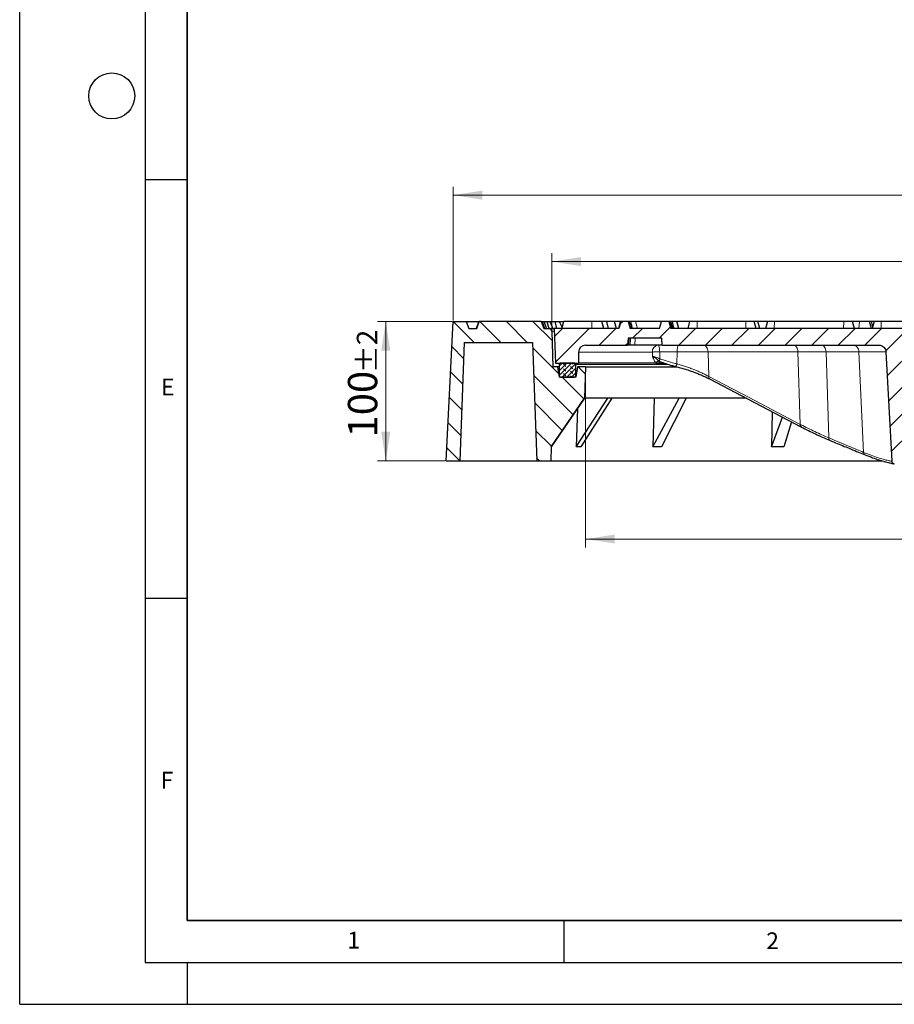
# Model space of a CAD drawing. Units: millimetres. Extents: x 0 to 420, y 0 to 297.
# Drawn here: x 0 to 104, y 0 to 118 of the extents above; entities that cross this region are included whole.
import ezdxf

# ---------------------------------------------------------------- set-up
doc = ezdxf.new("R2010")
doc.units = ezdxf.units.MM
doc.layers.add('LINIEN-DICK', color=7, linetype='Continuous', lineweight=35)
doc.layers.add('LINIEN-DÜNN', color=7, linetype='Continuous')
doc.layers.add('VORLAGE_TEXT', color=7, linetype='Continuous')
doc.styles.add('SLDTEXTSTYLE0', font='TXT', dxfattribs={"width": 0.605})
doc.dimstyles.new('SLDDIMSTYLE1', dxfattribs={"dimtxt": 3.5, "dimasz": 3.5, "dimexe": 0, "dimexo": 0.0625, "dimgap": 0.875, "dimtad": 1, "dimlfac": 6, "dimrnd": 1e-09, "dimzin": 12, "dimdsep": 46, "dimtxsty": 'SLDTEXTSTYLE0', "dimsah": 1, "dimcen": 0.09, "dimadec": 0, "dimazin": 3, "dimtol": 1, "dimtp": 1, "dimtm": 1, "dimtfac": 1, "dimtdec": 0, "dimtofl": 0, "dimtmove": 0, "dimatfit": 3, "dimfxl": 0, "dimfrac": 2, "dimtolj": 1, "dimarcsym": 0})
doc.dimstyles.new('SLDDIMSTYLE2', dxfattribs={"dimtxt": 3.5, "dimasz": 3.5, "dimexe": 0, "dimexo": 0.0625, "dimgap": 0.875, "dimtad": 1, "dimdec": 0, "dimlfac": 6, "dimrnd": 1e-09, "dimzin": 12, "dimdsep": 46, "dimtxsty": 'SLDTEXTSTYLE0', "dimsah": 1, "dimcen": 0.09, "dimadec": 0, "dimazin": 3, "dimtol": 1, "dimtm": 1.5, "dimtfac": 1, "dimtdec": 1, "dimtofl": 0, "dimtmove": 0, "dimatfit": 3, "dimfxl": 0, "dimfrac": 2, "dimtolj": 1, "dimarcsym": 0})
doc.dimstyles.new('SLDDIMSTYLE3', dxfattribs={"dimtxt": 3.5, "dimasz": 3.5, "dimexe": 0, "dimexo": 0.0625, "dimgap": 0.875, "dimtad": 1, "dimdec": 0, "dimlfac": 6, "dimrnd": 1e-09, "dimzin": 12, "dimdsep": 46, "dimtxsty": 'SLDTEXTSTYLE0', "dimsah": 1, "dimcen": 0.09, "dimadec": 0, "dimazin": 3, "dimtol": 1, "dimtp": 1.5, "dimtm": 1.5, "dimtfac": 1, "dimtdec": 1, "dimtofl": 0, "dimtmove": 0, "dimatfit": 3, "dimfxl": 0, "dimfrac": 2, "dimtolj": 1, "dimarcsym": 0})
doc.dimstyles.new('SLDDIMSTYLE4', dxfattribs={"dimtxt": 3.5, "dimasz": 3.5, "dimexe": 0, "dimexo": 0.0625, "dimgap": 0.875, "dimtad": 1, "dimlfac": 6, "dimrnd": 1e-09, "dimzin": 12, "dimdsep": 46, "dimtxsty": 'SLDTEXTSTYLE0', "dimsah": 1, "dimcen": 0.09, "dimadec": 0, "dimazin": 3, "dimtol": 1, "dimtp": 2, "dimtm": 2, "dimtfac": 1, "dimtdec": 0, "dimtofl": 0, "dimtmove": 0, "dimatfit": 3, "dimfxl": 0, "dimfrac": 2, "dimtolj": 1, "dimarcsym": 0})

# ---------------------------------------------------------------- blocks, each defined once
blk = doc.blocks.new('_D_1')
at = {"color": 7, "linetype": 'Continuous', "lineweight": 18}
for p, q in [((67.59, 76.05), (67.59, 54.57)), ((167.59, 76.05), (167.59, 54.57)), ((167.59, 55.57), (67.59, 55.57))]:
    blk.add_line(p, q, dxfattribs=at)
for points in [[(67.59, 55.57), (71.09, 55.04), (71.09, 56.11)], [(167.59, 55.57), (164.09, 56.11), (164.09, 55.04)]]:
    blk.add_solid(points, dxfattribs=at)
at = {"color": 7, "linetype": 'Continuous', "lineweight": 18, "attachment_point": 1, "style": 'SLDTEXTSTYLE0'}
for s, insert, char_height in [('%%c', (109.48, 60.09), 3.5), ('600', (114.65, 60.09), 3.5), ('±1', (122.33, 59.04), 2.45)]:
    blk.add_mtext(s, dxfattribs=dict(at, insert=insert, char_height=char_height))
blk = doc.blocks.new('_D_2')
at = {"color": 7, "linetype": 'Continuous', "lineweight": 18}
for p, q in [((63.55, 80.51), (63.55, 89.71)), ((171.64, 80.51), (171.64, 89.71)), ((171.64, 88.71), (63.55, 88.71))]:
    blk.add_line(p, q, dxfattribs=at)
for points in [[(63.55, 88.71), (67.05, 88.18), (67.05, 89.25)], [(171.64, 88.71), (168.14, 89.25), (168.14, 88.18)]]:
    blk.add_solid(points, dxfattribs=at)
at = {"color": 7, "linetype": 'Continuous', "lineweight": 18, "attachment_point": 1, "style": 'SLDTEXTSTYLE0'}
for s, insert, char_height in [('0', (122.56, 95.33), 2.45), ('%%c', (108.79, 93.23), 3.5), ('649', (113.96, 93.23), 3.5), ('1.5', (122.56, 92.18), 2.45), ('-', (121.64, 92.18), 2.45)]:
    blk.add_mtext(s, dxfattribs=dict(at, insert=insert, char_height=char_height))
blk = doc.blocks.new('SW_SYMBOL_MOD_BOX')
at = {"color": 0, "linetype": 'Continuous', "lineweight": 18}
for p, q in [((200, 200), (200, 800)), ((200, 800), (800, 800)), ((800, 800), (800, 200)), ((200, 200), (800, 200))]:
    blk.add_line(p, q, dxfattribs=at)
blk = doc.blocks.new('_D_3')
at = {"color": 7, "linetype": 'Continuous', "lineweight": 18}
for p, q in [((51.77, 81.67), (51.77, 97.65)), ((183.42, 81.67), (183.42, 97.65)), ((51.77, 96.65), (183.42, 96.65))]:
    blk.add_line(p, q, dxfattribs=at)
for points in [[(51.77, 96.65), (55.27, 96.11), (55.27, 97.19)], [(183.42, 96.65), (179.92, 97.19), (179.92, 96.11)]]:
    blk.add_solid(points, dxfattribs=at)
at = {"color": 7, "linetype": 'Continuous', "lineweight": 18, "xscale": 0.004511737089201878, "yscale": 0.004511737089201878, "zscale": 0.004511737089201878}
blk.add_blockref('SW_SYMBOL_MOD_BOX', (108.46, 97.15), dxfattribs=at)
at = {"color": 7, "linetype": 'Continuous', "lineweight": 18, "attachment_point": 1, "style": 'SLDTEXTSTYLE0'}
for s, insert, char_height in [('790', (113.36, 101.16), 3.5), ('±1.5', (121.04, 100.11), 2.45)]:
    blk.add_mtext(s, dxfattribs=dict(at, insert=insert, char_height=char_height))
blk = doc.blocks.new('_D_4')
at = {"color": 7, "linetype": 'Continuous', "lineweight": 18}
for p, q in [((51.67, 81.57), (42.73, 81.57)), ((43.73, 64.9), (43.73, 81.57)), ((50.83, 64.9), (42.73, 64.9))]:
    blk.add_line(p, q, dxfattribs=at)
for points in [[(43.73, 81.57), (43.19, 78.07), (44.27, 78.07)], [(43.73, 64.9), (44.27, 68.4), (43.19, 68.4)]]:
    blk.add_solid(points, dxfattribs=at)
at = {"color": 7, "linetype": 'Continuous', "lineweight": 18, "attachment_point": 1, "rotation": 90, "style": 'SLDTEXTSTYLE0'}
for s, insert, char_height in [('±2', (40.27, 75.38), 2.45), ('100', (39.21, 67.71), 3.5)]:
    blk.add_mtext(s, dxfattribs=dict(at, insert=insert, char_height=char_height))

msp = doc.modelspace()

# ---------------------------------------------------------------- hatches: boundary and pattern name
at = {"linetype": 'Continuous', "lineweight": 18}
h = msp.add_hatch(dxfattribs=at)
h.set_pattern_fill('DIN 201 Grauguss', scale=0.5, angle=90, style=0, pattern_type=2)
h.set_pattern_definition([(135, (0, 0), (-1.5875, -1.5875), [])])
edge = h.paths.add_edge_path(flags=0)
edge.add_line((63.4282, 64.9019), (63.4876, 66.6031))
edge.add_line((63.4876, 66.6031), (67.4639, 72.4019))
edge.add_line((67.4639, 72.4019), (67.5948, 76.1519))
edge.add_line((67.5948, 76.1519), (66.615, 76.1519))
edge.add_line((66.615, 76.1519), (66.4282, 74.9019))
edge.add_line((66.4282, 74.9019), (64.4282, 74.9019))
edge.add_line((64.4282, 74.9019), (64.2413, 76.1519))
edge.add_line((64.2413, 76.1519), (63.7006, 76.1519))
edge.add_line((63.7006, 76.1519), (63.5518, 80.4136))
edge.add_arc((63.2187, 80.4019), 0.3333, 2, 90)
edge.add_line((63.2187, 80.7353), (62.5948, 80.7353))
edge.add_line((62.5948, 80.7353), (62.2915, 81.5686))
edge.add_line((62.2915, 81.5686), (54.8981, 81.5686))
edge.add_line((54.8981, 81.5686), (54.5948, 80.7353))
edge.add_line((54.5948, 80.7353), (53.6566, 80.7353))
edge.add_line((53.6566, 80.7353), (53.3532, 81.5686))
edge.add_line((53.3532, 81.5686), (51.7699, 81.5686))
edge.add_line((51.7699, 81.5686), (50.9282, 64.9019))
edge.add_line((50.9282, 64.9019), (52.5948, 64.9019))
edge.add_line((52.5948, 64.9019), (53.0895, 79.0686))
edge.add_line((53.0895, 79.0686), (61.2668, 79.0686))
edge.add_line((61.2668, 79.0686), (61.7615, 64.9019))
edge.add_line((61.7615, 64.9019), (63.4282, 64.9019))
h = msp.add_hatch(dxfattribs=at)
h.set_pattern_fill('DIN 201 Grauguss', scale=0.5, style=0, pattern_type=2)
h.set_pattern_definition([(45, (0, 0), (-1.5875, 1.5875), [])])
edge = h.paths.add_edge_path(flags=0)
edge.add_arc((111.0115, 129.7353), 65.5, 264.274545, 265.49031)
edge.add_spline(control_points=[(105.8614, 64.438), (105.8794, 64.4366), (105.8982, 64.4367), (105.9168, 64.4383), (105.9354, 64.4399), (105.9539, 64.4431), (105.972, 64.4478), (105.9899, 64.4524), (106.0075, 64.4586), (106.0244, 64.4661), (106.0414, 64.4736), (106.0577, 64.4826), (106.0732, 64.4928), (106.0886, 64.503), (106.1032, 64.5145), (106.1167, 64.527), (106.1302, 64.5396), (106.1426, 64.5533), (106.1539, 64.568), (106.1651, 64.5826), (106.1752, 64.5982), (106.1838, 64.6145), (106.1924, 64.6306), (106.1997, 64.6475), (106.2055, 64.6649), (106.2149, 64.6931), (106.2206, 64.7229), (106.2222, 64.7526)], knot_values=[0, 0, 0, 0, 0.00033583, 0.00033583, 0.00033583, 0.00067164, 0.00067164, 0.00067164, 0.00100516, 0.00100516, 0.00100516, 0.00133864, 0.00133864, 0.00133864, 0.0016706, 0.0016706, 0.0016706, 0.00200255, 0.00200255, 0.00200255, 0.00233449, 0.00233449, 0.00233449, 0.00266358, 0.00266358, 0.00266358, 0.00320214, 0.00320214, 0.00320214, 0.00320214], weights=[1, 1, 1, 1, 1, 1, 1, 1, 1, 1, 1, 1, 1, 1, 1, 1, 1, 1, 1, 1, 1, 1, 1, 1, 1, 1, 1, 1], degree=3, periodic=0)
edge.add_spline(control_points=[(106.2222, 64.7526), (106.3346, 66.9038), (106.4481, 69.0545), (106.5615, 71.2053), (106.6213, 72.3386), (106.6811, 73.472), (106.7409, 74.6054), (106.7996, 75.7189), (106.8584, 76.8325), (106.9171, 77.9461)], knot_values=[0.00047612, 0.00047612, 0.00047612, 0.00047612, 0.03924346, 0.03924346, 0.03924346, 0.05967251, 0.05967251, 0.05967251, 0.07974451, 0.07974451, 0.07974451, 0.07974451], weights=[1, 1, 1, 1, 1, 1, 1, 1, 1, 1], degree=3, periodic=0)
edge.add_spline(control_points=[(106.9171, 77.9461), (106.923, 78.0382), (106.944, 78.1313), (106.9793, 78.2172), (107.0146, 78.303), (107.0652, 78.3839), (107.1268, 78.4533), (107.1887, 78.523), (107.2635, 78.5829), (107.3448, 78.6284), (107.4266, 78.6741), (107.5174, 78.7063), (107.6097, 78.7225), (107.6578, 78.731), (107.7068, 78.7353), (107.7556, 78.7353)], knot_values=[0, 0, 0, 0, 0.00167069, 0.00167069, 0.00167069, 0.00334139, 0.00334139, 0.00334139, 0.00501928, 0.00501928, 0.00501928, 0.00670664, 0.00670664, 0.00670664, 0.00757644, 0.00757644, 0.00757644, 0.00757644], weights=[1, 1, 1, 1, 1, 1, 1, 1, 1, 1, 1, 1, 1, 1, 1, 1], degree=3, periodic=0)
edge.add_line((107.7556, 78.7353), (107.8448, 78.7353))
edge.add_arc((107.8448, 77.0686), 1.6667, 20.609693, 90, ccw=False)
edge.add_arc((117.5948, 80.7353), 8.75, 200.609693, 252.763707)
edge.add_arc((114.8045, 71.7415), 0.6667, 4, 72.763707, ccw=False)
edge.add_line((115.4696, 71.788), (115.5465, 70.6888))
edge.add_arc((116.2115, 70.7353), 0.6667, 184, 270)
edge.add_line((116.2115, 70.0686), (118.9782, 70.0686))
edge.add_arc((118.9782, 70.7353), 0.6667, 270, 356)
edge.add_line((119.6432, 70.6888), (119.7201, 71.788))
edge.add_arc((120.3851, 71.7415), 0.6667, 107.236293, 176, ccw=False)
edge.add_arc((117.5948, 80.7353), 8.75, 287.236293, 339.390307)
edge.add_arc((127.3448, 77.0686), 1.6667, 90, 159.390307, ccw=False)
edge.add_line((127.3448, 78.7353), (127.4341, 78.7353))
edge.add_spline(control_points=[(127.4341, 78.7353), (127.5283, 78.7353), (127.6238, 78.719), (127.7128, 78.6879), (127.8018, 78.6567), (127.8865, 78.6097), (127.9602, 78.5508), (128.0336, 78.4921), (128.0978, 78.4197), (128.1475, 78.3398), (128.1969, 78.2604), (128.2331, 78.1714), (128.2532, 78.0801), (128.263, 78.0359), (128.2691, 77.9907), (128.2715, 77.9455)], knot_values=[0, 0, 0, 0, 0.00169635, 0.00169635, 0.00169635, 0.00339331, 0.00339331, 0.00339331, 0.00508755, 0.00508755, 0.00508755, 0.00677066, 0.00677066, 0.00677066, 0.00757681, 0.00757681, 0.00757681, 0.00757681], weights=[1, 1, 1, 1, 1, 1, 1, 1, 1, 1, 1, 1, 1, 1, 1, 1], degree=3, periodic=0)
edge.add_spline(control_points=[(128.2715, 77.9455), (128.3864, 75.7887), (128.5001, 73.6313), (128.6139, 71.474), (128.6737, 70.3406), (128.7335, 69.2072), (128.7933, 68.0739), (128.8517, 66.9669), (128.9101, 65.86), (128.9685, 64.753)], knot_values=[0.00035704, 0.00035704, 0.00035704, 0.00035704, 0.03924345, 0.03924345, 0.03924345, 0.0596725, 0.0596725, 0.0596725, 0.07962543, 0.07962543, 0.07962543, 0.07962543], weights=[1, 1, 1, 1, 1, 1, 1, 1, 1, 1], degree=3, periodic=0)
edge.add_spline(control_points=[(128.9685, 64.753), (128.9685, 64.7343), (128.971, 64.716), (128.975, 64.6981), (128.979, 64.6802), (128.9844, 64.6625), (128.9913, 64.6455), (128.9982, 64.6286), (129.0065, 64.6122), (129.016, 64.5966), (129.0256, 64.5811), (129.0365, 64.5662), (129.0485, 64.5524), (129.0604, 64.5386), (129.0736, 64.5258), (129.0877, 64.5141), (129.1017, 64.5025), (129.1168, 64.492), (129.1326, 64.4828), (129.1484, 64.4736), (129.165, 64.4657), (129.1821, 64.4591), (129.1991, 64.4526), (129.2168, 64.4475), (129.2347, 64.4439), (129.25, 64.4407), (129.2655, 64.4387), (129.2811, 64.4377), (129.297, 64.4367), (129.313, 64.4368), (129.3288, 64.4381)], knot_values=[0, 0, 0, 0, 0.00033012, 0.00033012, 0.00033012, 0.00066021, 0.00066021, 0.00066021, 0.00098905, 0.00098905, 0.00098905, 0.00131784, 0.00131784, 0.00131784, 0.00164664, 0.00164664, 0.00164664, 0.00197542, 0.00197542, 0.00197542, 0.00230417, 0.00230417, 0.00230417, 0.00263296, 0.00263296, 0.00263296, 0.00291356, 0.00291356, 0.00291356, 0.00319973, 0.00319973, 0.00319973, 0.00319973], weights=[1, 1, 1, 1, 1, 1, 1, 1, 1, 1, 1, 1, 1, 1, 1, 1, 1, 1, 1, 1, 1, 1, 1, 1, 1, 1, 1, 1, 1, 1, 1], degree=3, periodic=0)
edge.add_arc((124.1782, 129.7353), 65.5, 274.51017, 275.725455)
edge.add_spline(control_points=[(130.7126, 64.562), (130.7502, 64.5658), (130.7877, 64.5761), (130.8219, 64.5921), (130.8562, 64.6081), (130.8881, 64.6302), (130.9151, 64.6567), (130.9421, 64.683), (130.9648, 64.7145), (130.9813, 64.7483), (130.9978, 64.7819), (131.0086, 64.8189), (131.013, 64.856), (131.0138, 64.8629), (131.0144, 64.8698), (131.0147, 64.8767)], knot_values=[0, 0, 0, 0, 0.00068025, 0.00068025, 0.00068025, 0.00136069, 0.00136069, 0.00136069, 0.00203931, 0.00203931, 0.00203931, 0.00271305, 0.00271305, 0.00271305, 0.00283611, 0.00283611, 0.00283611, 0.00283611], weights=[1, 1, 1, 1, 1, 1, 1, 1, 1, 1, 1, 1, 1, 1, 1, 1], degree=3, periodic=0)
edge.add_spline(control_points=[(131.0147, 64.8767), (131.132, 67.0465), (131.2465, 69.2161), (131.3611, 71.3858), (131.4765, 73.5725), (131.5919, 75.7592), (131.7074, 77.9459)], knot_values=[0.00047189, 0.00047189, 0.00047189, 0.00047189, 0.0395798, 0.0395798, 0.0395798, 0.07899536, 0.07899536, 0.07899536, 0.07899536], weights=[1, 1, 1, 1, 1, 1, 1], degree=3, periodic=0)
edge.add_spline(control_points=[(131.7074, 77.9459), (131.7097, 78.0381), (131.7308, 78.1312), (131.766, 78.2169), (131.8013, 78.3027), (131.8519, 78.3835), (131.9134, 78.4528), (131.9753, 78.5225), (132.05, 78.5824), (132.1313, 78.6279), (132.2131, 78.6737), (132.304, 78.706), (132.3963, 78.7223), (132.4449, 78.7309), (132.4944, 78.7353), (132.5437, 78.7353)], knot_values=[0, 0, 0, 0, 0.00166912, 0.00166912, 0.00166912, 0.00333818, 0.00333818, 0.00333818, 0.00501533, 0.00501533, 0.00501533, 0.00670422, 0.00670422, 0.00670422, 0.00758305, 0.00758305, 0.00758305, 0.00758305], weights=[1, 1, 1, 1, 1, 1, 1, 1, 1, 1, 1, 1, 1, 1, 1, 1], degree=3, periodic=0)
edge.add_line((132.5437, 78.7353), (158.4464, 78.7353))
edge.add_spline(control_points=[(158.4464, 78.7353), (158.4615, 79.013), (158.4766, 79.2908), (158.4917, 79.5686)], knot_values=[0.0000002, 0.0000002, 0.0000002, 0.0000002, 0.00500758, 0.00500758, 0.00500758, 0.00500758], weights=[1, 1, 1, 1], degree=3, periodic=0)
edge.add_line((158.4917, 79.5686), (162.524, 79.5686))
edge.add_spline(control_points=[(162.524, 79.5686), (162.5391, 79.2908), (162.5542, 79.013), (162.5693, 78.7353)], knot_values=[0.0000002, 0.0000002, 0.0000002, 0.0000002, 0.00500758, 0.00500758, 0.00500758, 0.00500758], weights=[1, 1, 1, 1], degree=3, periodic=0)
edge.add_line((162.5693, 78.7353), (167.5948, 78.7353))
edge.add_arc((167.5948, 77.9019), 0.8333, 0, 90, ccw=False)
edge.add_line((168.4282, 77.9019), (168.4282, 76.5686))
edge.add_line((168.4282, 76.5686), (171.1994, 76.5686))
edge.add_line((171.1994, 76.5686), (171.3448, 80.7353))
edge.add_line((171.3448, 80.7353), (168.3295, 80.7353))
edge.add_spline(control_points=[(168.3295, 80.7353), (168.3218, 80.777), (168.3138, 80.8188), (168.3055, 80.8605), (168.2972, 80.9021), (168.2886, 80.9438), (168.2794, 80.9853)], knot_values=[0, 0, 0, 0, 0.0007648, 0.0007648, 0.0007648, 0.00152982, 0.00152982, 0.00152982, 0.00152982], weights=[1, 1, 1, 1, 1, 1, 1], degree=3, periodic=0)
edge.add_line((168.2794, 80.9853), (168.0815, 80.9853))
edge.add_line((168.0815, 80.9853), (168.0597, 80.7353))
edge.add_line((168.0597, 80.7353), (167.0524, 80.7353))
edge.add_line((167.0524, 80.7353), (167.0205, 80.9853))
edge.add_line((167.0205, 80.9853), (166.948, 80.9853))
edge.add_line((166.948, 80.9853), (166.9261, 80.7353))
edge.add_line((166.9261, 80.7353), (163.6243, 80.7353))
edge.add_spline(control_points=[(163.6243, 80.7353), (163.5486, 81.0131), (163.4729, 81.2908), (163.3971, 81.5686)], knot_values=[0.00000021, 0.00000021, 0.00000021, 0.00000021, 0.00518266, 0.00518266, 0.00518266, 0.00518266], weights=[1, 1, 1, 1], degree=3, periodic=0)
edge.add_line((163.3971, 81.5686), (162.4862, 81.5686))
edge.add_spline(control_points=[(162.4862, 81.5686), (162.4088, 81.2907), (162.3311, 81.0129), (162.253, 80.7353)], knot_values=[0.00000021, 0.00000021, 0.00000021, 0.00000021, 0.00519241, 0.00519241, 0.00519241, 0.00519241], weights=[1, 1, 1, 1], degree=3, periodic=0)
edge.add_line((162.253, 80.7353), (158.7627, 80.7353))
edge.add_spline(control_points=[(158.7627, 80.7353), (158.6845, 81.0129), (158.6068, 81.2907), (158.5294, 81.5686)], knot_values=[0.00000021, 0.00000021, 0.00000021, 0.00000021, 0.00519241, 0.00519241, 0.00519241, 0.00519241], weights=[1, 1, 1, 1], degree=3, periodic=0)
edge.add_line((158.5294, 81.5686), (157.6185, 81.5686))
edge.add_spline(control_points=[(157.6185, 81.5686), (157.5427, 81.2908), (157.467, 81.0131), (157.3914, 80.7353)], knot_values=[0.00000021, 0.00000021, 0.00000021, 0.00000021, 0.00518266, 0.00518266, 0.00518266, 0.00518266], weights=[1, 1, 1, 1], degree=3, periodic=0)
edge.add_line((157.3914, 80.7353), (155.4282, 80.7353))
edge.add_line((155.4282, 80.7353), (155.2495, 81.4019))
edge.add_line((155.2495, 81.4019), (153.4401, 81.4019))
edge.add_line((153.4401, 81.4019), (153.2615, 80.7353))
edge.add_line((153.2615, 80.7353), (149.4282, 80.7353))
edge.add_line((149.4282, 80.7353), (149.2495, 81.4019))
edge.add_line((149.2495, 81.4019), (147.4401, 81.4019))
edge.add_line((147.4401, 81.4019), (147.2615, 80.7353))
edge.add_line((147.2615, 80.7353), (126.5948, 80.7353))
edge.add_line((126.5948, 80.7353), (126.3715, 81.5686))
edge.add_line((126.3715, 81.5686), (125.4848, 81.5686))
edge.add_line((125.4848, 81.5686), (125.2615, 80.7353))
edge.add_line((125.2615, 80.7353), (122.9171, 80.7353))
edge.add_spline(control_points=[(122.9171, 80.7353), (122.9171, 79.1462), (122.8783, 77.5572), (122.8345, 75.9688)], knot_values=[0.0000002, 0.0000002, 0.0000002, 0.0000002, 0.02860331, 0.02860331, 0.02860331, 0.02860331], weights=[1, 1, 1, 1], degree=3, periodic=0)
edge.add_arc((117.5948, 80.7353), 7.0833, 284.124239, 317.707675, ccw=False)
edge.add_arc((119.486, 73.2196), 0.6667, 104.124239, 176)
edge.add_line((118.821, 73.2661), (118.6782, 71.2236))
edge.add_arc((118.5119, 71.2353), 0.1667, 270, 356, ccw=False)
edge.add_line((118.5119, 71.0686), (116.6778, 71.0686))
edge.add_arc((116.6778, 71.2353), 0.1667, 184, 270, ccw=False)
edge.add_line((116.5115, 71.2236), (116.3687, 73.2661))
edge.add_arc((115.7036, 73.2196), 0.6667, 4, 75.875761)
edge.add_arc((117.5948, 80.7353), 7.0833, 222.292325, 255.875761, ccw=False)
edge.add_spline(control_points=[(112.3551, 75.9688), (112.3428, 76.417), (112.331, 76.8653), (112.3203, 77.3136), (112.293, 78.454), (112.2726, 79.5946), (112.2726, 80.7353)], knot_values=[0.00000947, 0.00000947, 0.00000947, 0.00000947, 0.00808121, 0.00808121, 0.00808121, 0.02861398, 0.02861398, 0.02861398, 0.02861398], weights=[1, 1, 1, 1, 1, 1, 1], degree=3, periodic=0)
edge.add_line((112.2726, 80.7353), (109.9282, 80.7353))
edge.add_line((109.9282, 80.7353), (109.7049, 81.5686))
edge.add_line((109.7049, 81.5686), (108.8181, 81.5686))
edge.add_line((108.8181, 81.5686), (108.5948, 80.7353))
edge.add_line((108.5948, 80.7353), (77.7983, 80.7353))
edge.add_spline(control_points=[(77.7983, 80.7353), (77.7226, 81.0131), (77.6469, 81.2908), (77.5711, 81.5686)], knot_values=[0.00000021, 0.00000021, 0.00000021, 0.00000021, 0.00518266, 0.00518266, 0.00518266, 0.00518266], weights=[1, 1, 1, 1], degree=3, periodic=0)
edge.add_line((77.5711, 81.5686), (76.6603, 81.5686))
edge.add_spline(control_points=[(76.6603, 81.5686), (76.5829, 81.2907), (76.5051, 81.0129), (76.427, 80.7353)], knot_values=[0.00000021, 0.00000021, 0.00000021, 0.00000021, 0.00519241, 0.00519241, 0.00519241, 0.00519241], weights=[1, 1, 1, 1], degree=3, periodic=0)
edge.add_line((76.427, 80.7353), (72.9367, 80.7353))
edge.add_spline(control_points=[(72.9367, 80.7353), (72.8585, 81.0129), (72.7808, 81.2907), (72.7034, 81.5686)], knot_values=[0.00000021, 0.00000021, 0.00000021, 0.00000021, 0.00519241, 0.00519241, 0.00519241, 0.00519241], weights=[1, 1, 1, 1], degree=3, periodic=0)
edge.add_line((72.7034, 81.5686), (71.7926, 81.5686))
edge.add_spline(control_points=[(71.7926, 81.5686), (71.7167, 81.2908), (71.641, 81.0131), (71.5654, 80.7353)], knot_values=[0.00000021, 0.00000021, 0.00000021, 0.00000021, 0.00518266, 0.00518266, 0.00518266, 0.00518266], weights=[1, 1, 1, 1], degree=3, periodic=0)
edge.add_line((71.5654, 80.7353), (63.8448, 80.7353))
edge.add_line((63.8448, 80.7353), (63.9902, 76.5686))
edge.add_line((63.9902, 76.5686), (66.7615, 76.5686))
edge.add_line((66.7615, 76.5686), (66.7615, 77.9019))
edge.add_arc((67.5948, 77.9019), 0.8333, 90, 180, ccw=False)
edge.add_line((67.5948, 78.7353), (72.6204, 78.7353))
edge.add_spline(control_points=[(72.6204, 78.7353), (72.6355, 79.013), (72.6506, 79.2908), (72.6657, 79.5686)], knot_values=[0.0000002, 0.0000002, 0.0000002, 0.0000002, 0.00500758, 0.00500758, 0.00500758, 0.00500758], weights=[1, 1, 1, 1], degree=3, periodic=0)
edge.add_line((72.6657, 79.5686), (76.698, 79.5686))
edge.add_spline(control_points=[(76.698, 79.5686), (76.7131, 79.2908), (76.7282, 79.013), (76.7433, 78.7353)], knot_values=[0.0000002, 0.0000002, 0.0000002, 0.0000002, 0.00500758, 0.00500758, 0.00500758, 0.00500758], weights=[1, 1, 1, 1], degree=3, periodic=0)
edge.add_line((76.7433, 78.7353), (102.646, 78.7353))
edge.add_spline(control_points=[(102.646, 78.7353), (102.7405, 78.7353), (102.8363, 78.719), (102.9255, 78.6878), (103.0148, 78.6565), (103.0998, 78.6094), (103.1737, 78.5503), (103.2473, 78.4914), (103.3116, 78.4188), (103.3613, 78.3387), (103.4106, 78.2593), (103.4467, 78.1702), (103.4668, 78.0789), (103.4764, 78.035), (103.4824, 77.9903), (103.4848, 77.9455)], knot_values=[0, 0, 0, 0, 0.00170152, 0.00170152, 0.00170152, 0.00340379, 0.00340379, 0.00340379, 0.00510132, 0.00510132, 0.00510132, 0.00678494, 0.00678494, 0.00678494, 0.00758353, 0.00758353, 0.00758353, 0.00758353], weights=[1, 1, 1, 1, 1, 1, 1, 1, 1, 1, 1, 1, 1, 1, 1, 1], degree=3, periodic=0)
edge.add_spline(control_points=[(103.4848, 77.9455), (103.5977, 75.7592), (103.7132, 73.5725), (103.8286, 71.3858), (103.9431, 69.2161), (104.0577, 67.0465), (104.1722, 64.8768)], knot_values=[0.00016424, 0.00016424, 0.00016424, 0.00016424, 0.0395798, 0.0395798, 0.0395798, 0.0786877, 0.0786877, 0.0786877, 0.0786877], weights=[1, 1, 1, 1, 1, 1, 1], degree=3, periodic=0)
edge.add_spline(control_points=[(104.1722, 64.8768), (104.1769, 64.8396), (104.1853, 64.8023), (104.1995, 64.768), (104.2136, 64.7336), (104.2339, 64.7012), (104.2586, 64.6734), (104.2834, 64.6455), (104.3133, 64.6215), (104.3459, 64.6032), (104.3787, 64.5849), (104.4152, 64.572), (104.4522, 64.5654), (104.4605, 64.564), (104.4687, 64.5628), (104.477, 64.562)], knot_values=[0, 0, 0, 0, 0.00066903, 0.00066903, 0.00066903, 0.00133792, 0.00133792, 0.00133792, 0.00201031, 0.00201031, 0.00201031, 0.00268763, 0.00268763, 0.00268763, 0.00283582, 0.00283582, 0.00283582, 0.00283582], weights=[1, 1, 1, 1, 1, 1, 1, 1, 1, 1, 1, 1, 1, 1, 1, 1], degree=3, periodic=0)
h = msp.add_hatch(dxfattribs=at)
h.set_pattern_fill('DIN 128 Elastomer-Gummi', scale=0.0625, angle=90, style=0, pattern_type=2)
h.set_pattern_definition([(135, (-0.42095, 0.42095), (-0.841899, 0.280633), [0.396875, -0.79375]), (135, (-0.42095, 0.9822), (-0.841899, 0.280633), [0.396875, -0.79375]), (224.99997, (0, 0), (0.2806329, -0.2806331), [])])
edge = h.paths.add_edge_path(flags=0)
edge.add_line((64.5948, 74.9019), (66.2615, 74.9019))
edge.add_arc((66.2615, 75.0686), 0.1667, 270, 360)
edge.add_line((66.4282, 75.0686), (66.4282, 76.4019))
edge.add_arc((66.2615, 76.4019), 0.1667, 0, 90)
edge.add_line((66.2615, 76.5686), (64.5948, 76.5686))
edge.add_arc((64.5948, 76.4019), 0.1667, 90, 180)
edge.add_line((64.4282, 76.4019), (64.4282, 75.0686))
edge.add_arc((64.5948, 75.0686), 0.1667, 180, 270)

# ---------------------------------------------------------------- linework, layer by layer
at = {"color": 7, "linetype": 'Continuous', "lineweight": 25}
for p, q in [((50.9282, 64.9019), (51.7699, 81.5686)), ((51.7699, 81.5686), (53.3532, 81.5686)), ((53.3532, 81.5686), (53.6566, 80.7353)), ((53.3532, 81.5686), (54.8501, 81.5686)), ((54.8501, 81.5686), (54.5468, 80.7353)), ((54.5948, 80.7353), (54.8981, 81.5686)), ((54.8501, 81.5686), (54.8981, 81.5686)), ((62.2915, 81.5686), (54.8981, 81.5686)), ((62.2915, 81.5686), (62.5948, 80.7353)), ((62.2915, 81.5686), (62.3011, 81.5686)), ((62.3011, 81.5686), (62.611, 80.7353)), ((62.3011, 81.5686), (62.4217, 81.5686)), ((62.4217, 81.5686), (62.704, 80.7353)), ((62.4217, 81.5686), (62.6013, 81.5686)), ((62.6013, 81.5686), (62.9364, 80.7353)), ((62.6013, 81.5686), (62.9623, 81.5686)), ((62.9623, 81.5686), (63.2148, 80.7353)), ((62.9623, 81.5686), (63.32, 81.5686)), ((63.32, 81.5686), (63.6778, 80.7353)), ((63.32, 81.5686), (63.9186, 81.5686)), ((63.9186, 81.5686), (64.1394, 80.7353)), ((63.9186, 81.5686), (64.4518, 81.5686)), ((64.4518, 81.5686), (64.7892, 80.8244)), ((64.4518, 81.5686), (65.0052, 81.5686)), ((64.7633, 80.7353), (65.0052, 81.5686)), ((68.3525, 81.5686), (65.0052, 81.5686)), ((69.5593, 81.5686), (68.3525, 81.5686)), ((69.7826, 80.7353), (69.5593, 81.5686)), ((70.121, 81.5686), (69.5593, 81.5686)), ((70.3443, 80.7353), (70.121, 81.5686)), ((71.0525, 81.5686), (70.121, 81.5686)), ((71.2758, 80.7353), (71.0525, 81.5686)), ((71.7385, 81.5686), (71.0525, 81.5686)), ((71.7385, 81.5686), (71.5152, 80.7353)), ((71.7926, 81.5686), (71.5654, 80.7353)), ((71.7926, 81.5686), (71.7385, 81.5686)), ((72.7034, 81.5686), (71.7926, 81.5686)), ((72.7034, 81.5686), (72.9367, 80.7353)), ((72.8007, 81.5686), (72.7034, 81.5686)), ((72.9945, 81.5686), (72.8007, 81.5686)), ((73.5639, 81.5686), (72.9945, 81.5686)), ((76.6603, 81.5686), (73.5639, 81.5686)), ((76.427, 80.7353), (76.6603, 81.5686)), ((77.5711, 81.5686), (76.6603, 81.5686)), ((77.7983, 80.7353), (77.5711, 81.5686)), ((77.625, 81.5686), (77.5711, 81.5686)), ((77.7721, 81.5686), (77.625, 81.5686)), ((77.9659, 81.5686), (77.7721, 81.5686)), ((78.4592, 81.5686), (77.9659, 81.5686)), ((78.5208, 81.5686), (78.4592, 81.5686)), ((78.7441, 80.7353), (78.5208, 81.5686)), ((80.024, 81.5686), (78.5208, 81.5686)), ((80.024, 81.5686), (79.8007, 80.7353)), ((80.9238, 81.5686), (80.024, 81.5686)), ((86.7508, 81.5686), (80.9238, 81.5686)), ((87.7378, 81.5686), (86.7508, 81.5686)), ((87.9611, 80.7353), (87.7378, 81.5686)), ((88.1733, 81.5686), (87.7378, 81.5686)), ((88.3966, 80.7353), (88.1733, 81.5686)), ((89.3149, 81.5686), (88.1733, 81.5686)), ((89.3149, 81.5686), (89.0916, 80.7353)), ((90.1556, 81.5686), (89.3149, 81.5686)), ((98.4394, 81.5686), (90.1556, 81.5686)), ((99.4855, 81.5686), (98.4394, 81.5686)), ((99.7087, 80.7353), (99.4855, 81.5686)), ((100.3032, 81.5686), (99.4855, 81.5686)), ((101.5303, 81.5686), (100.3032, 81.5686)), ((101.7535, 80.7353), (101.5303, 81.5686)), ((101.7343, 81.5686), (101.5303, 81.5686)), ((101.9031, 80.9385), (101.7343, 81.5686)), ((102.072, 81.5686), (101.7343, 81.5686)), ((102.072, 81.5686), (101.8487, 80.7353)), ((102.9126, 81.5686), (102.072, 81.5686)), ((106.3918, 81.5686), (102.9126, 81.5686)), ((53.6566, 80.7353), (54.5948, 80.7353)), ((62.5948, 80.7353), (63.2187, 80.7353)), ((63.2187, 80.7353), (63.8448, 80.7353)), ((63.5518, 80.4136), (63.7006, 76.1519)), ((63.8448, 80.7353), (63.9902, 76.5686)), ((71.5654, 80.7353), (63.8448, 80.7353)), ((76.427, 80.7353), (72.9367, 80.7353)), ((108.5948, 80.7353), (77.7983, 80.7353)), ((53.0895, 79.0686), (52.5948, 64.9019)), ((53.0895, 79.0686), (61.2668, 79.0686)), ((61.2668, 79.0686), (61.7615, 64.9019)), ((72.6657, 79.5686), (72.6204, 78.7353)), ((76.698, 79.5686), (72.6657, 79.5686)), ((72.7211, 78.7353), (72.7646, 79.5686)), ((72.915, 78.7353), (72.9584, 79.5686)), ((76.7433, 78.7353), (76.698, 79.5686)), ((66.7615, 77.9019), (66.7615, 76.5686)), ((67.5948, 78.7353), (72.6204, 78.7353)), ((72.7211, 78.7353), (72.6204, 78.7353)), ((72.915, 78.7353), (72.7211, 78.7353)), ((73.4856, 78.7353), (72.915, 78.7353)), ((76.7433, 78.7353), (73.4856, 78.7353)), ((76.7433, 78.7353), (102.646, 78.7353)), ((63.9902, 76.5686), (66.7615, 76.5686)), ((66.2615, 76.5686), (64.5948, 76.5686)), ((75.9981, 76.5686), (66.7615, 76.5686)), ((75.9981, 76.5686), (76.025, 76.5686)), ((76.025, 76.5686), (76.3124, 76.5686)), ((76.3124, 76.5686), (77.0461, 76.5686)), ((76.5419, 76.7425), (76.556, 76.745)), ((64.2413, 76.1519), (63.7006, 76.1519)), ((64.2413, 76.1519), (64.4282, 74.9019)), ((64.4282, 76.1519), (64.2413, 76.1519)), ((64.4282, 76.4019), (64.4282, 75.0686)), ((66.4282, 75.0686), (66.4282, 76.4019)), ((66.615, 76.1519), (66.4282, 74.9019)), ((67.5948, 76.1519), (66.615, 76.1519)), ((67.5948, 76.1519), (67.4639, 72.4019)), ((67.5948, 76.1519), (78.4824, 76.1519)), ((66.4282, 74.9019), (64.4282, 74.9019)), ((64.5948, 74.9019), (66.2615, 74.9019)), ((63.4876, 66.6031), (67.4639, 72.4019)), ((67.4683, 72.4019), (63.4939, 66.6031)), ((66.4725, 66.6031), (70.2633, 72.4019)), ((70.7193, 72.4019), (67.0408, 66.6031)), ((67.4683, 72.4019), (67.4639, 72.4019)), ((70.2633, 72.4019), (67.4683, 72.4019)), ((70.7193, 72.4019), (70.2633, 72.4019)), ((78.7672, 72.4019), (70.7193, 72.4019)), ((75.7775, 72.4019), (75.6171, 66.6031)), ((75.6171, 66.6031), (78.7672, 72.4019)), ((79.6241, 72.4019), (76.6852, 66.6031)), ((79.6241, 72.4019), (78.7672, 72.4019)), ((86.7809, 72.4019), (79.6241, 72.4019)), ((66.6245, 71.1708), (66.4725, 66.6031)), ((89.9028, 70.7746), (89.8248, 66.6031)), ((89.8248, 66.6031), (91.1225, 70.1369)), ((92.2077, 69.5695), (91.2639, 66.6031)), ((93.3096, 68.9935), (93.3927, 68.9501)), ((63.4876, 66.6031), (63.4282, 64.9019)), ((63.4939, 66.6031), (63.4876, 66.6031)), ((67.0408, 66.6031), (66.4725, 66.6031)), ((76.6852, 66.6031), (75.6171, 66.6031)), ((91.2639, 66.6031), (89.8248, 66.6031)), ((50.9282, 64.9019), (52.5948, 64.9019)), ((52.5948, 64.9019), (61.7615, 64.9019)), ((61.7615, 64.9019), (63.4282, 64.9019)), ((63.4282, 64.9019), (103.0286, 64.9019))]:
    msp.add_line(p, q, dxfattribs=at)
at = {"color": 8, "linetype": 'Continuous', "lineweight": 18}
for p, q in [((68.333, 80.7353), (68.3525, 81.5686)), ((73.7825, 80.7353), (73.5639, 81.5686)), ((77.8482, 80.7353), (77.625, 81.5686)), ((78.6778, 80.7353), (78.4592, 81.5686)), ((80.9134, 80.7353), (80.9238, 81.5686)), ((86.7405, 80.7353), (86.7508, 81.5686)), ((90.1313, 80.7353), (90.1556, 81.5686)), ((98.4151, 80.7353), (98.4394, 81.5686)), ((100.2361, 80.7353), (100.3032, 81.5686)), ((102.8883, 80.7353), (102.9126, 81.5686)), ((63.8561, 80.4136), (63.5518, 80.4136)), ((73.4856, 78.7353), (73.5284, 79.5686)), ((75.5747, 77.9019), (66.7615, 77.9019)), ((76.4768, 77.0846), (76.4523, 77.9455)), ((78.5252, 77.9455), (78.5041, 76.499)), ((82.2283, 77.9455), (92.958, 77.9455)), ((82.2283, 77.9455), (82.3283, 74.9793)), ((92.958, 77.9455), (96.3231, 77.9455)), ((93.2503, 69.2684), (92.958, 77.9455)), ((96.3231, 77.9455), (96.6696, 67.6583)), ((100.2541, 77.9455), (100.8158, 65.9271)), ((76.42, 76.8247), (76.3983, 76.8401)), ((77.5698, 76.4019), (66.4282, 76.4019)), ((66.4282, 75.0686), (66.4531, 75.0686))]:
    msp.add_line(p, q, dxfattribs=at)
at = {"color": 8, "linetype": 'Continuous', "lineweight": 18, "flags": 128}
for points in [[(75.5747, 77.9019), (75.5838, 77.6178), (75.591, 77.3946)], [(93.2503, 69.2684), (87.1339, 72.4665), (82.3283, 74.9794)], [(93.3334, 69.225), (93.2868, 69.2493), (93.2503, 69.2684)]]:
    msp.add_lwpolyline(points, dxfattribs=at)
at = {"color": 7, "linetype": 'Continuous', "lineweight": 25, "flags": 128}
for points in [[(103.4823, 77.9459), (103.8286, 71.3858), (104.1722, 64.8768)], [(82.3927, 74.7016), (87.7685, 71.8906), (93.3151, 68.9905)]]:
    msp.add_lwpolyline(points, dxfattribs=at)
at = {"color": 7, "linetype": 'Continuous', "lineweight": 25}
for centre, radius, start, end in [((63.2187, 80.4019), 0.3333, 2, 90), ((67.5948, 77.9019), 0.8333, 90, 180), ((64.5948, 76.4019), 0.1667, 90, 180), ((66.2615, 76.4019), 0.1667, 0, 90), ((64.5948, 75.0686), 0.1667, 180, 270), ((66.2615, 75.0686), 0.1667, 270, 0)]:
    msp.add_arc(centre, radius, start, end, dxfattribs=at)
at = {"color": 8, "linetype": 'Continuous', "lineweight": 18}
msp.add_arc((76.3434, 77.9679), 0.7715, 95.938142, 184.90583, dxfattribs=at)
at = {"color": 7, "linetype": 'Continuous', "lineweight": 25}
for points, knots in [([(73.0432, 80.7353), (72.9979, 80.8906), (72.9169, 81.1684), (72.8363, 81.4462), (72.8007, 81.5686)], [0, 0, 0, 0, 0.55943387, 1, 1, 1, 1]), ([(73.1883, 80.7353), (73.1521, 80.8906), (73.0874, 81.1684), (73.0229, 81.4462), (72.9945, 81.5686)], [0, 0, 0, 0, 0.55943387, 1, 1, 1, 1]), ([(78.0141, 80.7353), (77.9689, 80.8906), (77.8881, 81.1684), (77.8076, 81.4462), (77.7721, 81.5686)], [0, 0, 0, 0, 0.559364051, 1, 1, 1, 1]), ([(78.1592, 80.7353), (78.1231, 80.8906), (78.0585, 81.1684), (77.9942, 81.4462), (77.9659, 81.5686)], [0, 0, 0, 0, 0.55936405, 1, 1, 1, 1]), ([(102.646, 78.7353), (102.7409, 78.726), (102.9309, 78.7073), (103.1838, 78.562), (103.3739, 78.3483), (103.4661, 78.128), (103.4802, 77.9902), (103.4848, 77.9455)], [0, 0, 0, 0, 0.22417891, 0.44840284, 0.67194974, 0.89365534, 1, 1, 1, 1]), ([(76.5434, 76.752), (76.6619, 76.7088), (76.9369, 76.6084), (77.3804, 76.4633), (77.8653, 76.3168), (78.1836, 76.2339), (78.3429, 76.1925)], [0, 0, 0, 0, 0.20131496, 0.46715855, 0.73341502, 1, 1, 1, 1]), ([(78.3425, 76.1926), (78.5409, 76.1409), (78.933, 76.0387), (79.5234, 75.8615), (80.0911, 75.6747), (80.6291, 75.481), (81.1315, 75.2844), (81.5931, 75.088), (82.0145, 74.8946), (82.2648, 74.767), (82.3878, 74.7044)], [0, 0, 0, 0, 0.13866605, 0.27398645, 0.40484594, 0.53185322, 0.6550707, 0.77401525, 0.88897766, 1, 1, 1, 1]), ([(93.3927, 68.9501), (93.9467, 68.6678), (95.0548, 68.1033), (96.1843, 67.6164), (96.7491, 67.373)], [0, 0, 0, 0, 0.4999955, 1, 1, 1, 1]), ([(96.7487, 67.3732), (97.0598, 67.2434), (97.6707, 66.9887), (98.5015, 66.6463), (99.361, 66.2945), (100.2106, 65.95), (100.7273, 65.7416), (100.977, 65.6408)], [0, 0, 0, 0, 0.18402204, 0.3612626, 0.53129775, 0.77353183, 1, 1, 1, 1]), ([(100.977, 65.6408), (101.2851, 65.5196), (101.8787, 65.2861), (102.5989, 65.0346), (102.9828, 64.9168), (103.1596, 64.8625)], [0, 0, 0, 0, 0.36800892, 0.7089181, 1, 1, 1, 1]), ([(103.2141, 64.8524), (103.2833, 64.8314), (103.4896, 64.769), (103.7692, 64.6974), (104.0612, 64.6295), (104.3014, 64.5836), (104.4185, 64.5692), (104.4771, 64.562)], [0, 0, 0, 0, 0.11381573, 0.33935345, 0.55935421, 0.77952677, 1, 1, 1, 1]), ([(104.1749, 64.8767), (104.1806, 64.8397), (104.1919, 64.7655), (104.2544, 64.6691), (104.3429, 64.5977), (104.4232, 64.5687), (104.4688, 64.563), (104.477, 64.562)], [0, 0, 0, 0, 0.235773028, 0.471513306, 0.708460348, 0.947088954, 1, 1, 1, 1])]:
    msp.add_open_spline(points, degree=3, knots=knots, dxfattribs=at)
at = {"color": 8, "linetype": 'Continuous', "lineweight": 18}
for points in [[(76.4523, 77.9455), (76.3693, 77.9435), (76.2033, 77.9393), (75.9563, 77.9287), (75.7336, 77.916), (75.6277, 77.9066), (75.5747, 77.9019)], [(76.2635, 78.7353), (76.2875, 78.7236), (76.3354, 78.7002), (76.3965, 78.5196), (76.4406, 78.2599), (76.4484, 78.0503), (76.4523, 77.9455)], [(78.5252, 77.9455), (78.5298, 78.0503), (78.539, 78.2599), (78.591, 78.5196), (78.6631, 78.7002), (78.7195, 78.7236), (78.7478, 78.7353)], [(81.6799, 78.7353), (81.7494, 78.7236), (81.8885, 78.7002), (82.0661, 78.5196), (82.1943, 78.2599), (82.217, 78.0503), (82.2283, 77.9455)], [(92.958, 77.9455), (92.9466, 78.0503), (92.924, 78.2599), (92.7959, 78.5196), (92.6184, 78.7002), (92.4793, 78.7236), (92.4098, 78.7353)], [(95.7774, 78.7353), (95.8466, 78.7236), (95.9851, 78.7002), (96.1618, 78.5196), (96.2893, 78.2599), (96.3118, 78.0503), (96.3231, 77.9455)], [(100.2541, 77.9455), (100.2387, 78.0503), (100.2079, 78.2599), (100.0336, 78.5196), (99.7922, 78.7002), (99.603, 78.7236), (99.5084, 78.7353)]]:
    msp.add_open_spline(points, degree=3, dxfattribs=at)
for points, knots in [([(76.4523, 77.9455), (76.6238, 77.9455), (76.9668, 77.9455), (77.4917, 77.9455), (78.0155, 77.9455), (78.3553, 77.9455), (78.5252, 77.9455)], [0, 0, 0, 0, 0.25001109, 0.50000701, 0.75001197, 1, 1, 1, 1]), ([(78.5252, 77.9455), (78.6857, 77.9455), (79.0071, 77.9455), (79.5022, 77.9455), (79.9978, 77.9455), (80.4876, 77.9455), (80.9641, 77.9455), (81.4182, 77.9455), (81.8461, 77.9455), (82.101, 77.9455), (82.2283, 77.9455)], [0, 0, 0, 0, 0.12491477, 0.2502662, 0.37518505, 0.50024873, 0.62575789, 0.75087529, 0.87551664, 1, 1, 1, 1]), ([(96.3231, 77.9455), (96.7202, 77.9455), (97.5146, 77.9455), (98.5592, 77.9455), (99.4948, 77.9455), (100.001, 77.9455), (100.2541, 77.9455)], [0, 0, 0, 0, 0.24995579, 0.49995673, 0.7499703, 1, 1, 1, 1]), ([(100.2541, 77.9455), (100.5499, 77.9455), (101.1424, 77.9455), (101.8842, 77.9455), (102.5541, 77.9455), (103.1196, 77.9455), (103.3632, 77.9455), (103.4848, 77.9455)], [0, 0, 0, 0, 0.18422206, 0.36910278, 0.55429058, 0.77749669, 1, 1, 1, 1]), ([(75.591, 77.3946), (75.658, 77.2274), (75.7778, 76.929), (75.9307, 76.6787), (75.9981, 76.5686)], [0, 0, 0, 0, 0.559912884, 1, 1, 1, 1]), ([(76.4768, 77.0846), (76.3955, 77.1257), (76.2343, 77.2071), (75.9875, 77.3047), (75.7581, 77.3756), (75.6464, 77.3883), (75.591, 77.3946)], [0, 0, 0, 0, 0.25642947, 0.50864292, 0.75624353, 1, 1, 1, 1]), ([(76.3983, 76.8401), (76.2699, 76.9372), (76.0629, 77.0938), (75.778, 77.2812), (75.6541, 77.3563), (75.591, 77.3946)], [0, 0, 0, 0, 0.44505988, 0.71724861, 1, 1, 1, 1]), ([(75.9981, 76.5686), (76.0067, 76.5871), (76.024, 76.6241), (76.0631, 76.6773), (76.1102, 76.726), (76.164, 76.7682), (76.2223, 76.8021), (76.2825, 76.8261), (76.3426, 76.8402), (76.3797, 76.8401), (76.3983, 76.8401)], [0, 0, 0, 0, 0.12501168, 0.25001033, 0.37501167, 0.50001412, 0.62501438, 0.75000958, 0.87499907, 1, 1, 1, 1]), ([(76.025, 76.5686), (76.0458, 76.6052), (76.0873, 76.6783), (76.1917, 76.7659), (76.3099, 76.8226), (76.3833, 76.824), (76.42, 76.8247)], [0, 0, 0, 0, 0.249990745, 0.499992888, 0.749995022, 1, 1, 1, 1]), ([(76.5424, 76.74), (76.514, 76.7366), (76.4529, 76.7295), (76.3687, 76.6682), (76.3312, 76.6018), (76.3124, 76.5686)], [0, 0, 0, 0, 0.30262066, 0.65131033, 1, 1, 1, 1]), ([(76.42, 76.8247), (76.4201, 76.839), (76.4203, 76.8675), (76.4318, 76.9308), (76.4502, 77.0042), (76.4679, 77.0578), (76.4768, 77.0846)], [0, 0, 0, 0, 0.24999248, 0.50001472, 0.74998314, 1, 1, 1, 1]), ([(76.5433, 76.7518), (76.5399, 76.7528), (76.4963, 76.7656), (76.4566, 76.7963), (76.42, 76.8247)], [0, 0, 0, 0, 0.07815113, 1, 1, 1, 1]), ([(78.5041, 76.499), (78.3357, 76.5393), (77.9992, 76.6199), (77.4857, 76.7625), (76.9746, 76.9169), (76.6426, 77.0287), (76.4768, 77.0846)], [0, 0, 0, 0, 0.25052114, 0.50071662, 0.75051863, 1, 1, 1, 1]), ([(78.3433, 76.1945), (78.3472, 76.1946), (78.3582, 76.1947), (78.38, 76.2134), (78.4067, 76.2478), (78.4341, 76.2971), (78.4603, 76.3572), (78.4846, 76.4257), (78.4976, 76.4745), (78.5041, 76.499)], [0, 0, 0, 0, 0.08401316, 0.23667471, 0.38934182, 0.54200894, 0.69467049, 0.84732382, 1, 1, 1, 1]), ([(82.3283, 74.9793), (82.1971, 75.0513), (81.9348, 75.1951), (81.4974, 75.4089), (81.034, 75.618), (80.5469, 75.8198), (80.0431, 76.0118), (79.5293, 76.191), (79.0121, 76.3564), (78.6731, 76.4515), (78.5041, 76.499)], [0, 0, 0, 0, 0.12496124, 0.24992367, 0.37495073, 0.50026615, 0.62518382, 0.75017912, 0.87543435, 1, 1, 1, 1]), ([(82.3947, 74.705), (82.3895, 74.7064), (82.3597, 74.7141), (82.3274, 74.7694), (82.3059, 74.863), (82.3208, 74.9406), (82.3283, 74.9793)], [0, 0, 0, 0, 0.06601256, 0.37734171, 0.68867085, 1, 1, 1, 1]), ([(93.3108, 68.996), (93.3075, 68.9969), (93.2799, 69.0047), (93.2495, 69.0591), (93.2279, 69.1522), (93.2428, 69.2297), (93.2503, 69.2684)], [0, 0, 0, 0, 0.04285205, 0.36190137, 0.68095068, 1, 1, 1, 1]), ([(93.3334, 69.225), (93.3259, 69.1863), (93.311, 69.1088), (93.3325, 69.0157), (93.363, 68.9612), (93.3906, 68.9535), (93.3938, 68.9526)], [0, 0, 0, 0, 0.31904124, 0.63808248, 0.95712371, 1, 1, 1, 1]), ([(96.6696, 67.6583), (96.1083, 67.9001), (94.9855, 68.3837), (93.8841, 68.9446), (93.3334, 69.225)], [0, 0, 0, 0, 0.49999802, 1, 1, 1, 1]), ([(96.6696, 67.6583), (96.6641, 67.6139), (96.6531, 67.5252), (96.686, 67.4277), (96.7399, 67.3693), (96.7855, 67.362), (96.8083, 67.3583)], [0, 0, 0, 0, 0.27965015, 0.55929638, 0.77964667, 1, 1, 1, 1]), ([(100.8158, 65.9271), (100.5443, 66.0388), (100.0012, 66.262), (99.0068, 66.6735), (97.9064, 67.1332), (97.0819, 67.4832), (96.6696, 67.6583)], [0, 0, 0, 0, 0.24989741, 0.49987958, 0.7498923, 1, 1, 1, 1]), ([(104.1749, 64.8767), (104.0495, 64.8948), (103.7979, 64.9309), (103.206, 65.0794), (102.5054, 65.2948), (101.7336, 65.563), (101.1213, 65.8059), (100.8158, 65.9271)], [0, 0, 0, 0, 0.2236542, 0.44836839, 0.63272354, 0.81673354, 1, 1, 1, 1]), ([(100.978, 65.6439), (100.9717, 65.6457), (100.9323, 65.6572), (100.8767, 65.7155), (100.8225, 65.8112), (100.818, 65.8885), (100.8158, 65.9271)], [0, 0, 0, 0, 0.05951473, 0.37300982, 0.68650491, 1, 1, 1, 1])]:
    msp.add_open_spline(points, degree=3, knots=knots, dxfattribs=at)
at = {"layer": 'LINIEN-DICK'}
for p, q in [((20, 287), (20, 10)), ((20, 10), (415, 10))]:
    msp.add_line(p, q, dxfattribs=at)
at = {"layer": 'LINIEN-DÜNN'}
for p, q in [((0, 0), (0, 297)), ((15, 292), (15, 5)), ((15, 98.5), (20, 98.5)), ((15, 48.5), (20, 48.5)), ((65, 10), (65, 5)), ((15, 5), (415, 5)), ((20, 5), (20, 0)), ((0, 0), (420, 0))]:
    msp.add_line(p, q, dxfattribs=at)
msp.add_circle((11, 108.5), 2.75, dxfattribs=at)

# ---------------------------------------------------------------- texts
at = {"layer": 'VORLAGE_TEXT', "char_height": 2, "attachment_point": 2, "style": 'SLDTEXTSTYLE0'}
for s, insert in [('E', (17.6898, 74.7268)), ('F', (17.5937, 27.7733)), ('1', (39.9009, 8.6623)), ('2', (89.9334, 8.5904))]:
    msp.add_mtext(s, dxfattribs=dict(at, insert=insert))

# ---------------------------------------------------------------- dimensions: what is measured, and where the dimension line sits
at = {"color": 7, "linetype": 'Continuous', "lineweight": 18}
for base, p1, p2, text, dimstyle, picture, middle in [((183.4197, 96.6467), (51.7699, 81.5686), (183.4197, 81.5686), '{\\fGDT;o}<>', 'SLDDIMSTYLE3', '_D_3', (117.5948, 96.6467)), ((63.5518, 88.7148), (171.6378, 80.4136), (63.5518, 80.4136), '%%c<>', 'SLDDIMSTYLE2', '_D_2', (117.5948, 88.7148)), ((67.5948, 55.5738), (167.5948, 76.1519), (67.5948, 76.1519), '%%c<>', 'SLDDIMSTYLE1', '_D_1', (117.5948, 55.5738))]:
    dim = msp.add_linear_dim(base=base, p1=p1, p2=p2, angle=0, text=text, dimstyle=dimstyle, dxfattribs=at)
    dim.commit()
    dim.dimension.update_dxf_attribs({"geometry": picture, "text_midpoint": middle, "dimtype": 160})
dim = msp.add_linear_dim(base=(43.7266, 81.5686), p1=(50.9282, 64.9019), p2=(51.7699, 81.5686), angle=90, dimstyle='SLDDIMSTYLE4', dxfattribs=at)
dim.commit()
dim.dimension.update_dxf_attribs({"geometry": '_D_4', "text_midpoint": (43.7266, 73.2353), "dimtype": 160})

doc.saveas('drawing.dxf')
